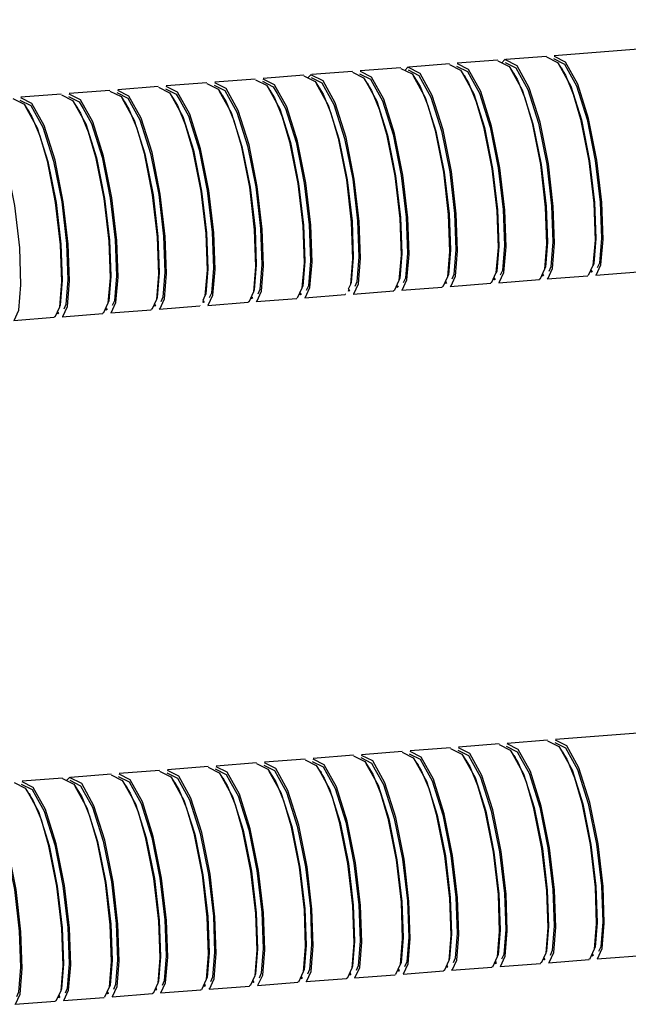
# Model space of a CAD drawing. Extents: x 5 to 415, y 5 to 292.
# Drawn here: x 353 to 362, y 88 to 103 of the extents above; entities that cross this region are included whole.
import ezdxf

# ---------------------------------------------------------------- set-up
doc = ezdxf.new("R2010")
doc.units = 0
doc.layers.get('0').update_dxf_attribs({"linetype": 'CONTINUOUS'})

msp = doc.modelspace()

# ---------------------------------------------------------------- linework, layer by layer
at = {"color": 7, "linetype": 'CONTINUOUS'}
for p, q in [((368.2093, 102.5735), (361.2217, 102.0293)), ((360.369, 101.9628), (359.757, 101.9152)), ((361.1014, 102.0199), (360.4894, 101.9722)), ((358.9043, 101.8488), (358.2923, 101.8011)), ((359.6367, 101.9058), (359.0247, 101.8581)), ((356.7072, 101.6776), (356.0952, 101.63)), ((357.4396, 101.7347), (356.8276, 101.687)), ((358.1719, 101.7917), (357.5599, 101.7441)), ((355.2425, 101.5636), (354.6305, 101.5159)), ((355.9749, 101.6206), (355.3629, 101.5729)), ((353.7778, 101.4495), (353.1658, 101.4018)), ((354.5101, 101.5065), (353.8981, 101.4588)), ((361.8481, 98.7179), (368.7508, 99.2555)), ((361.1157, 98.6609), (361.7277, 98.7085)), ((359.651, 98.5468), (360.263, 98.5944)), ((360.3833, 98.6038), (360.9953, 98.6515)), ((357.4539, 98.3757), (358.0659, 98.4233)), ((358.0729, 98.4247), (358.0655, 98.4328)), ((358.1863, 98.4327), (358.7983, 98.4804)), ((358.9186, 98.4897), (359.5306, 98.5374)), ((355.2568, 98.2045), (355.8688, 98.2522)), ((355.8759, 98.2536), (355.8684, 98.2617)), ((355.9892, 98.2616), (356.6012, 98.3092)), ((356.7215, 98.3186), (357.3335, 98.3663)), ((353.7921, 98.0904), (354.4041, 98.1381)), ((354.5245, 98.1475), (355.1365, 98.1952)), ((353.0597, 98.0334), (353.6717, 98.0811)), ((368.228, 92.2511), (361.2404, 91.7068)), ((359.6554, 91.5834), (359.0434, 91.5357)), ((360.3877, 91.6404), (359.7757, 91.5927)), ((361.1201, 91.6974), (360.5081, 91.6498)), ((357.4583, 91.4122), (356.8463, 91.3646)), ((358.1906, 91.4693), (357.5786, 91.4216)), ((358.923, 91.5263), (358.311, 91.4787)), ((355.9936, 91.2982), (355.3816, 91.2505)), ((356.7259, 91.3552), (356.1139, 91.3075)), ((353.7965, 91.127), (353.1845, 91.0794)), ((354.5288, 91.1841), (353.9168, 91.1364)), ((355.2612, 91.2411), (354.6492, 91.1934)), ((361.8668, 88.3955), (368.7695, 88.9331)), ((360.402, 88.2814), (361.014, 88.329)), ((361.1344, 88.3384), (361.7464, 88.3861)), ((358.205, 88.1103), (358.8169, 88.1579)), ((358.9373, 88.1673), (359.5493, 88.215)), ((359.6697, 88.2243), (360.2817, 88.272)), ((356.0079, 87.9391), (356.6199, 87.9868)), ((356.7402, 87.9962), (357.3522, 88.0438)), ((357.4726, 88.0532), (358.0846, 88.1009)), ((354.5432, 87.825), (355.1551, 87.8727)), ((355.2755, 87.8821), (355.8875, 87.9298)), ((353.0784, 87.711), (353.6904, 87.7586)), ((353.8108, 87.768), (354.4228, 87.8157))]:
    msp.add_line(p, q, dxfattribs=at)
at = {"color": 7, "linetype": 'CONTINUOUS', "flags": 128}
for points in [[(361.1153, 98.6704), (361.1228, 98.6623), (361.1935, 98.8163), (361.2251, 99.2003), (361.2057, 99.7552), (361.1314, 100.3962), (361.0064, 101.0249), (360.8429, 101.5452), (360.6587, 101.8774), (360.4749, 101.9702), (360.427, 101.9227)], [(361.1018, 102.0104), (361.2707, 101.925), (361.391, 101.7346), (361.5086, 101.4497), (361.6184, 101.0726), (361.7434, 100.4438), (361.8177, 99.8029), (361.8371, 99.2479), (361.8055, 98.8639), (361.7347, 98.7099), (361.7273, 98.718)], [(361.2097, 101.9854), (361.3732, 101.9032), (361.4291, 101.8028)], [(361.8476, 98.7274), (361.8551, 98.7193), (361.9259, 98.8733), (361.9575, 99.2573), (361.9381, 99.8123), (361.8637, 100.4532), (361.7388, 101.082), (361.5752, 101.6023), (361.391, 101.9344), (361.2222, 102.0197)], [(358.9047, 101.8392), (359.0736, 101.7539), (359.1939, 101.5635), (359.3115, 101.2786), (359.4213, 100.9015), (359.5463, 100.2727), (359.6207, 99.6318), (359.64, 99.0768), (359.6084, 98.6928), (359.5377, 98.5388), (359.5302, 98.5469)], [(359.6506, 98.5563), (359.658, 98.5482), (359.7288, 98.7022), (359.7604, 99.0862), (359.741, 99.6411), (359.6667, 100.2821), (359.5417, 100.9108), (359.3781, 101.4312), (359.1939, 101.7633), (359.0102, 101.8561), (358.9623, 101.8086)], [(359.0127, 101.8142), (359.1761, 101.7321), (359.2321, 101.6317)], [(359.6371, 101.8963), (359.8059, 101.811), (359.9262, 101.6205), (360.0439, 101.3356), (360.1537, 100.9585), (360.2787, 100.3297), (360.353, 99.6888), (360.3724, 99.1338), (360.3408, 98.7499), (360.27, 98.5959), (360.2626, 98.604)], [(359.745, 101.8713), (359.9085, 101.7892), (359.9644, 101.6888)], [(360.3829, 98.6133), (360.3904, 98.6052), (360.4612, 98.7592), (360.4927, 99.1432), (360.4734, 99.6982), (360.399, 100.3391), (360.274, 100.9679), (360.1105, 101.4882), (359.9263, 101.8203), (359.7574, 101.9057)], [(360.3694, 101.9533), (360.5383, 101.868), (360.6586, 101.6776), (360.7762, 101.3927), (360.886, 101.0155), (361.011, 100.3868), (361.0854, 99.7459), (361.1047, 99.1909), (361.0732, 98.8069), (361.0024, 98.6529), (360.9949, 98.661)], [(360.4774, 101.9283), (360.6408, 101.8462), (360.6968, 101.7458)], [(360.5564, 101.8394), (360.7378, 101.5138), (360.8991, 101.0034), (361.0226, 100.3867), (361.0964, 99.7579), (361.1163, 99.2136), (361.0862, 98.8369), (361.0733, 98.8085)], [(361.2887, 101.8964), (361.4702, 101.5709), (361.6315, 101.0605), (361.755, 100.4437), (361.8288, 99.815), (361.8487, 99.2706), (361.8185, 98.894), (361.8057, 98.8656)], [(361.3471, 101.8165), (361.338, 101.8307), (361.3289, 101.845)], [(356.7076, 101.6681), (356.8765, 101.5828), (356.9968, 101.3923), (357.1144, 101.1075), (357.2242, 100.7303), (357.3492, 100.1016), (357.4236, 99.4606), (357.4429, 98.9057), (357.4114, 98.5217), (357.3406, 98.3677), (357.3331, 98.3758)], [(357.4535, 98.3852), (357.4609, 98.3771), (357.5317, 98.5311), (357.5633, 98.9151), (357.5439, 99.47), (357.4696, 100.1109), (357.3446, 100.7397), (357.1811, 101.26), (356.9969, 101.5922), (356.828, 101.6775)], [(357.44, 101.7252), (357.6089, 101.6398), (357.7292, 101.4494), (357.8468, 101.1645), (357.9566, 100.7874), (358.0816, 100.1586), (358.1559, 99.5177), (358.1753, 98.9627), (358.1437, 98.5787), (358.1104, 98.5062)], [(358.1858, 98.4422), (358.1933, 98.4341), (358.2641, 98.5881), (358.2957, 98.9721), (358.2763, 99.5271), (358.2019, 100.168), (358.077, 100.7967), (357.9134, 101.3171), (357.7292, 101.6492), (357.5455, 101.7421), (357.4976, 101.6945)], [(357.5479, 101.7002), (357.7114, 101.618), (357.7673, 101.5176)], [(358.1724, 101.7822), (358.3412, 101.6969), (358.4615, 101.5064), (358.5792, 101.2216), (358.689, 100.8444), (358.8139, 100.2157), (358.8883, 99.5747), (358.9077, 99.0198), (358.8761, 98.6358), (358.8053, 98.4818), (358.7978, 98.4899)], [(358.2803, 101.7572), (358.4437, 101.6751), (358.4997, 101.5747)], [(358.9182, 98.4993), (358.9257, 98.4912), (358.9964, 98.6451), (359.028, 99.0291), (359.0087, 99.5841), (358.9343, 100.225), (358.8093, 100.8538), (358.6458, 101.3741), (358.4616, 101.7063), (358.2927, 101.7916)], [(358.3593, 101.6683), (358.5407, 101.3427), (358.7021, 100.8323), (358.8255, 100.2155), (358.8993, 99.5868), (358.9192, 99.0424), (358.8891, 98.6658), (358.8762, 98.6374)], [(359.0917, 101.7253), (359.2731, 101.3997), (359.4344, 100.8893), (359.5579, 100.2726), (359.6317, 99.6439), (359.6516, 99.0995), (359.6215, 98.7228), (359.6086, 98.6945)], [(359.15, 101.6453), (359.1409, 101.6596), (359.1318, 101.6739)], [(359.824, 101.7823), (360.0055, 101.4568), (360.1668, 100.9464), (360.2903, 100.3296), (360.3641, 99.7009), (360.3839, 99.1565), (360.3538, 98.7799), (360.3409, 98.7515)], [(359.8824, 101.7024), (359.8733, 101.7166), (359.8642, 101.7309)], [(360.6147, 101.7594), (360.6056, 101.7737), (360.5965, 101.7879)], [(355.2429, 101.554), (355.4118, 101.4687), (355.5321, 101.2783), (355.6497, 100.9934), (355.7595, 100.6162), (355.8845, 99.9875), (355.9589, 99.3466), (355.9782, 98.7916), (355.9466, 98.4076), (355.9133, 98.335)], [(355.3509, 101.529), (355.5143, 101.4469), (355.5703, 101.3465)], [(355.9888, 98.2711), (355.9962, 98.263), (356.067, 98.417), (356.0986, 98.801), (356.0792, 99.3559), (356.0049, 99.9969), (355.8799, 100.6256), (355.7163, 101.146), (355.5321, 101.4781), (355.3633, 101.5634)], [(355.9753, 101.6111), (356.1441, 101.5258), (356.2644, 101.3353), (356.3821, 101.0504), (356.4919, 100.6733), (356.6169, 100.0445), (356.6912, 99.4036), (356.7106, 98.8486), (356.679, 98.4647), (356.6082, 98.3107), (356.6008, 98.3188)], [(356.0832, 101.5861), (356.2467, 101.5039), (356.3026, 101.4036)], [(356.7211, 98.3281), (356.7286, 98.32), (356.7994, 98.474), (356.8309, 98.858), (356.8116, 99.413), (356.7372, 100.0539), (356.6122, 100.6827), (356.4487, 101.203), (356.2645, 101.5351), (356.0956, 101.6205)], [(356.8156, 101.6431), (356.979, 101.561), (357.035, 101.4606)], [(356.8946, 101.5542), (357.076, 101.2286), (357.2373, 100.7182), (357.3608, 100.1014), (357.4346, 99.4727), (357.4545, 98.9284), (357.4244, 98.5517), (357.4115, 98.5233)], [(357.6269, 101.6112), (357.8084, 101.2857), (357.9697, 100.7753), (358.0932, 100.1585), (358.167, 99.5298), (358.1869, 98.9854), (358.1567, 98.6088), (358.1439, 98.5804)], [(357.6853, 101.5313), (357.6762, 101.5455), (357.6671, 101.5598)], [(358.4176, 101.5883), (358.4085, 101.6025), (358.3995, 101.6168)], [(353.0458, 101.3829), (353.2147, 101.2976), (353.335, 101.1071), (353.4526, 100.8223), (353.5624, 100.4451), (353.6874, 99.8164), (353.7618, 99.1754), (353.7811, 98.6205), (353.7496, 98.2365), (353.6788, 98.0825), (353.6713, 98.0906)], [(353.7917, 98.1), (353.7991, 98.0919), (353.8699, 98.2459), (353.9015, 98.6298), (353.8821, 99.1848), (353.8078, 99.8257), (353.6828, 100.4545), (353.5193, 100.9748), (353.3351, 101.307), (353.1662, 101.3923)], [(353.7782, 101.44), (353.9471, 101.3546), (354.0674, 101.1642), (354.185, 100.8793), (354.2948, 100.5022), (354.4198, 99.8734), (354.4941, 99.2325), (354.5135, 98.6775), (354.4819, 98.2935), (354.4111, 98.1395), (354.4037, 98.1476)], [(353.8861, 101.4149), (354.0496, 101.3328), (354.1055, 101.2324)], [(354.524, 98.157), (354.5315, 98.1489), (354.6023, 98.3029), (354.6339, 98.6869), (354.6145, 99.2419), (354.5401, 99.8828), (354.4152, 100.5115), (354.2516, 101.0319), (354.0674, 101.364), (353.8986, 101.4493)], [(354.5106, 101.497), (354.6794, 101.4117), (354.7997, 101.2212), (354.9174, 100.9364), (355.0272, 100.5592), (355.1521, 99.9304), (355.2265, 99.2895), (355.2459, 98.7346), (355.2143, 98.3506), (355.1435, 98.1966), (355.136, 98.2047)], [(354.6185, 101.472), (354.7819, 101.3899), (354.8379, 101.2895)], [(355.2564, 98.214), (355.2639, 98.2059), (355.3346, 98.3599), (355.3662, 98.7439), (355.3469, 99.2989), (355.2725, 99.9398), (355.1475, 100.5686), (354.984, 101.0889), (354.7998, 101.4211), (354.6309, 101.5064)], [(354.6975, 101.3831), (354.8789, 101.0575), (355.0403, 100.5471), (355.1637, 99.9303), (355.2375, 99.3016), (355.2574, 98.7572), (355.2273, 98.3806), (355.2144, 98.3522)], [(355.4299, 101.4401), (355.6113, 101.1145), (355.7726, 100.6041), (355.8961, 99.9874), (355.9699, 99.3587), (355.9898, 98.8143), (355.9597, 98.4376), (355.9468, 98.4093)], [(355.4882, 101.3601), (355.4791, 101.3744), (355.47, 101.3886)], [(356.1622, 101.4971), (356.3437, 101.1716), (356.505, 100.6612), (356.6285, 100.0444), (356.7023, 99.4157), (356.7221, 98.8713), (356.692, 98.4947), (356.6791, 98.4663)], [(356.2206, 101.4172), (356.2115, 101.4314), (356.2024, 101.4457)], [(356.9529, 101.4742), (356.9438, 101.4885), (356.9347, 101.5027)], [(353.0593, 98.0429), (353.0668, 98.0348), (353.1376, 98.1888), (353.1691, 98.5728), (353.1498, 99.1278), (353.0754, 99.7687), (352.9504, 100.3975), (352.7869, 100.9178), (352.6027, 101.2499), (352.4338, 101.3352)], [(353.1538, 101.3579), (353.3172, 101.2758), (353.3732, 101.1754)], [(353.2328, 101.269), (353.4142, 100.9434), (353.5755, 100.433), (353.699, 99.8162), (353.7728, 99.1875), (353.7927, 98.6432), (353.7626, 98.2665), (353.7497, 98.2381)], [(353.2911, 101.189), (353.282, 101.2033), (353.2729, 101.2175)], [(353.9651, 101.326), (354.1466, 101.0005), (354.3079, 100.4901), (354.4314, 99.8733), (354.5052, 99.2446), (354.5251, 98.7002), (354.4949, 98.3236), (354.4821, 98.2952)], [(354.0235, 101.246), (354.0144, 101.2603), (354.0053, 101.2746)], [(354.7558, 101.3031), (354.7467, 101.3173), (354.7377, 101.3316)], [(361.0414, 98.7343), (361.0505, 98.7201), (361.0596, 98.7059)], [(361.0432, 98.7032), (361.05, 98.7187), (361.0568, 98.7343)], [(361.7738, 98.7914), (361.7829, 98.7771), (361.7919, 98.7629)], [(361.7756, 98.7603), (361.7824, 98.7758), (361.7892, 98.7913)], [(358.8444, 98.5632), (358.8534, 98.549), (358.8625, 98.5348)], [(358.8462, 98.5321), (358.8529, 98.5476), (358.8597, 98.5631)], [(359.5767, 98.6203), (359.5858, 98.606), (359.5949, 98.5918)], [(359.5785, 98.5892), (359.5853, 98.6047), (359.5921, 98.6202)], [(360.3091, 98.6773), (360.3182, 98.6631), (360.3272, 98.6488)], [(360.3109, 98.6462), (360.3177, 98.6617), (360.3244, 98.6772)], [(356.6473, 98.3921), (356.6564, 98.3779), (356.6654, 98.3636)], [(356.6491, 98.361), (356.6559, 98.3765), (356.6626, 98.392)], [(357.3796, 98.4491), (357.3887, 98.4349), (357.3978, 98.4207)], [(357.3814, 98.418), (357.3882, 98.4335), (357.395, 98.4491)], [(358.112, 98.5062), (358.1211, 98.4919), (358.1301, 98.4777)], [(358.1138, 98.4751), (358.1206, 98.4906), (358.1274, 98.5061)], [(355.1826, 98.278), (355.1916, 98.2638), (355.2007, 98.2495)], [(355.1844, 98.2469), (355.1911, 98.2624), (355.1979, 98.2779)], [(355.9149, 98.335), (355.924, 98.3208), (355.9331, 98.3066)], [(355.9167, 98.3039), (355.9235, 98.3195), (355.9303, 98.335)], [(353.7178, 98.1639), (353.7269, 98.1497), (353.736, 98.1355)], [(353.7196, 98.1328), (353.7264, 98.1483), (353.7332, 98.1639)], [(354.4502, 98.221), (354.4593, 98.2067), (354.4683, 98.1925)], [(354.452, 98.1899), (354.4588, 98.2054), (354.4656, 98.2209)], [(359.6558, 91.5738), (359.8246, 91.4885), (359.9449, 91.2981), (360.0626, 91.0132), (360.1724, 90.6361), (360.2974, 90.0073), (360.3717, 89.3664), (360.3911, 88.8114), (360.3595, 88.4274), (360.2887, 88.2734), (360.2812, 88.2815)], [(360.4016, 88.2909), (360.4091, 88.2828), (360.4799, 88.4368), (360.5114, 88.8208), (360.4921, 89.3757), (360.4177, 90.0167), (360.2927, 90.6454), (360.1292, 91.1658), (359.945, 91.4979), (359.7761, 91.5832)], [(360.3881, 91.6309), (360.557, 91.5456), (360.6773, 91.3551), (360.7949, 91.0702), (360.9047, 90.6931), (361.0297, 90.0643), (361.1041, 89.4234), (361.1234, 88.8684), (361.0918, 88.4845), (361.0211, 88.3305), (361.0136, 88.3386)], [(360.4961, 91.6059), (360.6595, 91.5238), (360.7155, 91.4234)], [(361.134, 88.3479), (361.1414, 88.3398), (361.2122, 88.4938), (361.2438, 88.8778), (361.2244, 89.4328), (361.1501, 90.0737), (361.0251, 90.7025), (360.8615, 91.2228), (360.6774, 91.5549), (360.5085, 91.6403)], [(361.1205, 91.6879), (361.2894, 91.6026), (361.4096, 91.4122), (361.5273, 91.1273), (361.6371, 90.7501), (361.7621, 90.1214), (361.8364, 89.4805), (361.8558, 88.9255), (361.8242, 88.5415), (361.7534, 88.3875), (361.746, 88.3956)], [(361.2284, 91.6629), (361.3919, 91.5808), (361.4478, 91.4804)], [(361.8663, 88.405), (361.8738, 88.3969), (361.9446, 88.5509), (361.9762, 88.9349), (361.9568, 89.4898), (361.8824, 90.1308), (361.7575, 90.7595), (361.5939, 91.2798), (361.4097, 91.612), (361.2409, 91.6973)], [(361.3074, 91.574), (361.4889, 91.2484), (361.6502, 90.738), (361.7737, 90.1213), (361.8475, 89.4926), (361.8674, 88.9482), (361.8372, 88.5715), (361.8243, 88.5431)], [(358.2045, 88.1198), (358.212, 88.1117), (358.2828, 88.2657), (358.3144, 88.6497), (358.295, 89.2046), (358.2206, 89.8455), (358.0957, 90.4743), (357.9321, 90.9946), (357.7479, 91.3268), (357.5791, 91.4121)], [(358.1911, 91.4598), (358.3599, 91.3744), (358.4802, 91.184), (358.5979, 90.8991), (358.7077, 90.522), (358.8326, 89.8932), (358.907, 89.2523), (358.9264, 88.6973), (358.8948, 88.3133), (358.824, 88.1593), (358.8165, 88.1674)], [(358.299, 91.4348), (358.4624, 91.3526), (358.5184, 91.2522)], [(358.9369, 88.1768), (358.9444, 88.1687), (359.0151, 88.3227), (359.0467, 88.7067), (359.0273, 89.2617), (358.953, 89.9026), (358.828, 90.5313), (358.6645, 91.0517), (358.4803, 91.3838), (358.3114, 91.4691)], [(358.9234, 91.5168), (359.0923, 91.4315), (359.2126, 91.241), (359.3302, 90.9562), (359.44, 90.579), (359.565, 89.9503), (359.6393, 89.3093), (359.6587, 88.7544), (359.6271, 88.3704), (359.5564, 88.2164), (359.5489, 88.2245)], [(359.0313, 91.4918), (359.1948, 91.4097), (359.2507, 91.3093)], [(359.6692, 88.2339), (359.6767, 88.2258), (359.7475, 88.3797), (359.7791, 88.7637), (359.7597, 89.3187), (359.6854, 89.9596), (359.5604, 90.5884), (359.3968, 91.1087), (359.2126, 91.4409), (359.0438, 91.5262)], [(359.7637, 91.5488), (359.9272, 91.4667), (359.9831, 91.3663)], [(359.8427, 91.4599), (360.0242, 91.1343), (360.1855, 90.6239), (360.3089, 90.0072), (360.3828, 89.3785), (360.4026, 88.8341), (360.3725, 88.4574), (360.3596, 88.4291)], [(359.901, 91.3799), (359.892, 91.3942), (359.8829, 91.4085)], [(360.5751, 91.5169), (360.7565, 91.1914), (360.9178, 90.681), (361.0413, 90.0642), (361.1151, 89.4355), (361.135, 88.8911), (361.1049, 88.5145), (361.092, 88.4861)], [(360.6334, 91.437), (360.6243, 91.4512), (360.6152, 91.4655)], [(361.3658, 91.494), (361.3567, 91.5083), (361.3476, 91.5225)], [(355.994, 91.2886), (356.1628, 91.2033), (356.2831, 91.0129), (356.4008, 90.728), (356.5106, 90.3508), (356.6356, 89.7221), (356.7099, 89.0812), (356.7293, 88.5262), (356.6977, 88.1422), (356.6269, 87.9882), (356.6194, 87.9963)], [(356.1019, 91.2636), (356.2654, 91.1815), (356.3213, 91.0811)], [(356.7398, 88.0057), (356.7473, 87.9976), (356.8181, 88.1516), (356.8496, 88.5356), (356.8303, 89.0905), (356.7559, 89.7315), (356.6309, 90.3602), (356.4674, 90.8806), (356.2832, 91.2127), (356.1143, 91.298)], [(356.7263, 91.3457), (356.8952, 91.2604), (357.0155, 91.0699), (357.1331, 90.785), (357.2429, 90.4079), (357.3679, 89.7791), (357.4423, 89.1382), (357.4616, 88.5832), (357.43, 88.1993), (357.3593, 88.0453), (357.3518, 88.0534)], [(356.8343, 91.3207), (356.9977, 91.2385), (357.0537, 91.1382)], [(357.4722, 88.0627), (357.4796, 88.0546), (357.5504, 88.2086), (357.582, 88.5926), (357.5626, 89.1476), (357.4883, 89.7885), (357.3633, 90.4173), (357.1997, 90.9376), (357.0156, 91.2697), (356.8467, 91.3551)], [(357.4587, 91.4027), (357.6276, 91.3174), (357.7478, 91.1269), (357.8655, 90.8421), (357.9753, 90.4649), (358.1003, 89.8362), (358.1746, 89.1952), (358.194, 88.6403), (358.1624, 88.2563), (358.0916, 88.1023), (358.0842, 88.1104)], [(357.5666, 91.3777), (357.7301, 91.2956), (357.786, 91.1952)], [(357.6456, 91.2888), (357.8271, 90.9632), (357.9884, 90.4528), (358.1119, 89.8361), (358.1857, 89.2073), (358.2056, 88.663), (358.1754, 88.2863), (358.1625, 88.2579)], [(358.378, 91.3458), (358.5594, 91.0203), (358.7208, 90.5099), (358.8442, 89.8931), (358.918, 89.2644), (358.9379, 88.72), (358.9078, 88.3434), (358.8949, 88.315)], [(358.4363, 91.2659), (358.4272, 91.2801), (358.4182, 91.2944)], [(359.1104, 91.4029), (359.2918, 91.0773), (359.4531, 90.5669), (359.5766, 89.9501), (359.6504, 89.3214), (359.6703, 88.777), (359.6402, 88.4004), (359.6273, 88.372)], [(359.1687, 91.3229), (359.1596, 91.3371), (359.1505, 91.3514)], [(353.7969, 91.1175), (353.9658, 91.0322), (354.086, 90.8417), (354.2037, 90.5569), (354.3135, 90.1797), (354.4385, 89.551), (354.5128, 88.91), (354.5322, 88.3551), (354.5006, 87.9711), (354.4298, 87.8171), (354.4224, 87.8252)], [(354.5427, 87.8346), (354.5502, 87.8265), (354.621, 87.9805), (354.6526, 88.3644), (354.6332, 88.9194), (354.5588, 89.5603), (354.4339, 90.1891), (354.2703, 90.7094), (354.0861, 91.0416), (353.9024, 91.1344), (353.8545, 91.0869)], [(354.5293, 91.1746), (354.6981, 91.0892), (354.8184, 90.8988), (354.9361, 90.6139), (355.0459, 90.2368), (355.1708, 89.608), (355.2452, 88.9671), (355.2646, 88.4121), (355.233, 88.0281), (355.1622, 87.8741), (355.1547, 87.8822)], [(354.6372, 91.1495), (354.8006, 91.0674), (354.8566, 90.967)], [(355.2751, 87.8916), (355.2826, 87.8835), (355.3533, 88.0375), (355.3849, 88.4215), (355.3655, 88.9765), (355.2912, 89.6174), (355.1662, 90.2461), (355.0027, 90.7665), (354.8185, 91.0986), (354.6496, 91.1839)], [(355.2616, 91.2316), (355.4305, 91.1463), (355.5508, 90.9558), (355.6684, 90.671), (355.7782, 90.2938), (355.9032, 89.665), (355.9775, 89.0241), (355.9969, 88.4692), (355.9653, 88.0852), (355.8946, 87.9312), (355.8871, 87.9393)], [(355.3695, 91.2066), (355.533, 91.1245), (355.5889, 91.0241)], [(356.0074, 87.9486), (356.0149, 87.9405), (356.0857, 88.0945), (356.1173, 88.4785), (356.0979, 89.0335), (356.0236, 89.6744), (355.8986, 90.3032), (355.735, 90.8235), (355.5508, 91.1557), (355.382, 91.241)], [(355.4486, 91.1177), (355.63, 90.7921), (355.7913, 90.2817), (355.9148, 89.6649), (355.9886, 89.0362), (356.0085, 88.4918), (355.9783, 88.1152), (355.9655, 88.0868)], [(356.1809, 91.1747), (356.3624, 90.8491), (356.5237, 90.3387), (356.6471, 89.722), (356.721, 89.0933), (356.7408, 88.5489), (356.7107, 88.1722), (356.6978, 88.1439)], [(356.2392, 91.0947), (356.2302, 91.109), (356.2211, 91.1232)], [(356.9133, 91.2317), (357.0947, 90.9062), (357.256, 90.3958), (357.3795, 89.779), (357.4533, 89.1503), (357.4732, 88.6059), (357.4431, 88.2293), (357.4302, 88.2009)], [(356.9716, 91.1518), (356.9625, 91.166), (356.9534, 91.1803)], [(357.704, 91.2088), (357.6949, 91.2231), (357.6858, 91.2373)], [(353.078, 87.7205), (353.0855, 87.7124), (353.1563, 87.8664), (353.1878, 88.2504), (353.1685, 88.8053), (353.0941, 89.4463), (352.9691, 90.075), (352.8056, 90.5953), (352.6214, 90.9275), (352.4525, 91.0128)], [(353.0645, 91.0605), (353.2334, 90.9752), (353.3537, 90.7847), (353.4713, 90.4998), (353.5811, 90.1227), (353.7061, 89.4939), (353.7805, 88.853), (353.7998, 88.298), (353.7682, 87.914), (353.6975, 87.76), (353.69, 87.7681)], [(353.1725, 91.0355), (353.3359, 90.9533), (353.3919, 90.8529)], [(353.8104, 87.7775), (353.8178, 87.7694), (353.8886, 87.9234), (353.9202, 88.3074), (353.9008, 88.8624), (353.8265, 89.5033), (353.7015, 90.1321), (353.5379, 90.6524), (353.3538, 90.9845), (353.1849, 91.0698)], [(353.9048, 91.0925), (354.0683, 91.0104), (354.1242, 90.91)], [(353.9838, 91.0036), (354.1653, 90.678), (354.3266, 90.1676), (354.4501, 89.5508), (354.5239, 88.9221), (354.5438, 88.3778), (354.5136, 88.0011), (354.5007, 87.9727)], [(354.7162, 91.0606), (354.8976, 90.7351), (355.059, 90.2247), (355.1824, 89.6079), (355.2562, 88.9792), (355.2761, 88.4348), (355.246, 88.0582), (355.2331, 88.0298)], [(354.7745, 90.9807), (354.7654, 90.9949), (354.7564, 91.0092)], [(355.5069, 91.0377), (355.4978, 91.0519), (355.4887, 91.0662)], [(353.2515, 90.9465), (353.4329, 90.621), (353.5942, 90.1106), (353.7177, 89.4938), (353.7915, 88.8651), (353.8114, 88.3207), (353.7813, 87.9441), (353.7684, 87.9157)], [(353.3098, 90.8666), (353.3007, 90.8808), (353.2916, 90.8951)], [(354.0422, 90.9236), (354.0331, 90.9379), (354.024, 90.9521)], [(361.7925, 88.4689), (361.8016, 88.4547), (361.8106, 88.4405)], [(361.7943, 88.4378), (361.8011, 88.4533), (361.8079, 88.4689)], [(359.5954, 88.2978), (359.6045, 88.2836), (359.6136, 88.2694)], [(359.5972, 88.2667), (359.604, 88.2822), (359.6108, 88.2977)], [(360.3278, 88.3549), (360.3369, 88.3406), (360.3459, 88.3264)], [(360.3296, 88.3238), (360.3363, 88.3393), (360.3431, 88.3548)], [(361.0601, 88.4119), (361.0692, 88.3977), (361.0783, 88.3834)], [(361.0619, 88.3808), (361.0687, 88.3963), (361.0755, 88.4118)], [(358.1307, 88.1837), (358.1398, 88.1695), (358.1488, 88.1553)], [(358.1325, 88.1526), (358.1393, 88.1681), (358.1461, 88.1837)], [(358.8631, 88.2408), (358.8721, 88.2265), (358.8812, 88.2123)], [(358.8649, 88.2097), (358.8716, 88.2252), (358.8784, 88.2407)], [(355.9336, 88.0126), (355.9427, 87.9984), (355.9518, 87.9841)], [(355.9354, 87.9815), (355.9422, 87.997), (355.949, 88.0125)], [(356.666, 88.0696), (356.6751, 88.0554), (356.6841, 88.0412)], [(356.6678, 88.0385), (356.6745, 88.0541), (356.6813, 88.0696)], [(357.3983, 88.1267), (357.4074, 88.1125), (357.4165, 88.0982)], [(357.4001, 88.0956), (357.4069, 88.1111), (357.4137, 88.1266)], [(353.7365, 87.8415), (353.7456, 87.8272), (353.7547, 87.813)], [(353.7383, 87.8104), (353.7451, 87.8259), (353.7519, 87.8414)], [(354.4689, 87.8985), (354.478, 87.8843), (354.487, 87.8701)], [(354.4707, 87.8674), (354.4775, 87.8829), (354.4843, 87.8985)], [(355.2013, 87.9556), (355.2103, 87.9413), (355.2194, 87.9271)], [(355.2031, 87.9245), (355.2098, 87.94), (355.2166, 87.9555)]]:
    msp.add_lwpolyline(points, dxfattribs=at)
at = {"color": 8, "linetype": 'CONTINUOUS', "flags": 128}
for points in [[(359.9644, 101.6888), (360.09, 101.4634), (360.2513, 100.953), (360.3748, 100.3362), (360.4486, 99.7075), (360.4685, 99.1631), (360.4384, 98.7865), (360.4061, 98.7154)], [(360.6968, 101.7458), (360.8224, 101.5204), (360.9837, 101.01), (361.1072, 100.3932), (361.181, 99.7645), (361.2009, 99.2202), (361.1707, 98.8435), (361.1385, 98.7724)], [(361.4291, 101.8028), (361.5547, 101.5775), (361.7161, 101.0671), (361.8395, 100.4503), (361.9134, 99.8216), (361.9332, 99.2772), (361.9031, 98.9006), (361.8708, 98.8295)], [(357.7673, 101.5176), (357.8929, 101.2923), (358.0543, 100.7819), (358.1777, 100.1651), (358.2516, 99.5364), (358.2714, 98.992), (358.2413, 98.6153), (358.209, 98.5442)], [(358.4997, 101.5747), (358.6253, 101.3493), (358.7866, 100.8389), (358.9101, 100.2221), (358.9839, 99.5934), (359.0038, 99.049), (358.9737, 98.6724), (358.9414, 98.6013)], [(359.2321, 101.6317), (359.3577, 101.4063), (359.519, 100.8959), (359.6425, 100.2792), (359.7163, 99.6505), (359.7361, 99.1061), (359.706, 98.7294), (359.6737, 98.6583)], [(356.3026, 101.4036), (356.4282, 101.1782), (356.5895, 100.6678), (356.713, 100.051), (356.7868, 99.4223), (356.8067, 98.8779), (356.7766, 98.5013), (356.7443, 98.4302)], [(357.035, 101.4606), (357.1606, 101.2352), (357.3219, 100.7248), (357.4454, 100.108), (357.5192, 99.4793), (357.5391, 98.9349), (357.5089, 98.5583), (357.4767, 98.4872)], [(354.1055, 101.2324), (354.2311, 101.007), (354.3925, 100.4966), (354.5159, 99.8799), (354.5898, 99.2512), (354.6096, 98.7068), (354.5795, 98.3301), (354.5472, 98.259)], [(354.8379, 101.2895), (354.9635, 101.0641), (355.1248, 100.5537), (355.2483, 99.9369), (355.3221, 99.3082), (355.342, 98.7638), (355.3119, 98.3872), (355.2796, 98.3161)], [(355.5703, 101.3465), (355.6959, 101.1211), (355.8572, 100.6107), (355.9807, 99.994), (356.0545, 99.3652), (356.0743, 98.8209), (356.0442, 98.4442), (356.0119, 98.3731)], [(353.3732, 101.1754), (353.4988, 100.95), (353.6601, 100.4396), (353.7836, 99.8228), (353.8574, 99.1941), (353.8773, 98.6497), (353.8471, 98.2731), (353.8149, 98.202)], [(360.7155, 91.4234), (360.8411, 91.198), (361.0024, 90.6876), (361.1259, 90.0708), (361.1997, 89.4421), (361.2196, 88.8977), (361.1894, 88.5211), (361.1572, 88.45)], [(361.4478, 91.4804), (361.5734, 91.255), (361.7348, 90.7446), (361.8582, 90.1278), (361.932, 89.4991), (361.9519, 88.9548), (361.9218, 88.5781), (361.8895, 88.507)], [(359.2507, 91.3093), (359.3764, 91.0839), (359.5377, 90.5735), (359.6612, 89.9567), (359.735, 89.328), (359.7548, 88.7836), (359.7247, 88.407), (359.6924, 88.3359)], [(359.9831, 91.3663), (360.1087, 91.1409), (360.27, 90.6305), (360.3935, 90.0138), (360.4673, 89.3851), (360.4872, 88.8407), (360.4571, 88.464), (360.4248, 88.3929)], [(357.0537, 91.1382), (357.1793, 90.9128), (357.3406, 90.4024), (357.4641, 89.7856), (357.5379, 89.1569), (357.5578, 88.6125), (357.5276, 88.2359), (357.4954, 88.1648)], [(357.786, 91.1952), (357.9116, 90.9698), (358.073, 90.4594), (358.1964, 89.8426), (358.2702, 89.2139), (358.2901, 88.6695), (358.26, 88.2929), (358.2277, 88.2218)], [(358.5184, 91.2522), (358.644, 91.0269), (358.8053, 90.5165), (358.9288, 89.8997), (359.0026, 89.271), (359.0225, 88.7266), (358.9924, 88.3499), (358.9601, 88.2788)], [(354.8566, 90.967), (354.9822, 90.7416), (355.1435, 90.2312), (355.267, 89.6145), (355.3408, 88.9858), (355.3607, 88.4414), (355.3306, 88.0647), (355.2983, 87.9936)], [(355.5889, 91.0241), (355.7146, 90.7987), (355.8759, 90.2883), (355.9994, 89.6715), (356.0732, 89.0428), (356.093, 88.4984), (356.0629, 88.1218), (356.0306, 88.0507)], [(356.3213, 91.0811), (356.4469, 90.8557), (356.6082, 90.3453), (356.7317, 89.7286), (356.8055, 89.0998), (356.8254, 88.5555), (356.7953, 88.1788), (356.763, 88.1077)], [(353.3919, 90.8529), (353.5175, 90.6276), (353.6788, 90.1172), (353.8023, 89.5004), (353.8761, 88.8717), (353.896, 88.3273), (353.8658, 87.9507), (353.8336, 87.8796)], [(354.1242, 90.91), (354.2498, 90.6846), (354.4112, 90.1742), (354.5346, 89.5574), (354.6084, 88.9287), (354.6283, 88.3843), (354.5982, 88.0077), (354.5659, 87.9366)], [(352.6595, 90.7959), (352.7851, 90.5705), (352.9464, 90.0601), (353.0699, 89.4433), (353.1437, 88.8146), (353.1636, 88.2703), (353.1335, 87.8936), (353.1012, 87.8225)]]:
    msp.add_lwpolyline(points, dxfattribs=at)

doc.saveas('drawing.dxf')
